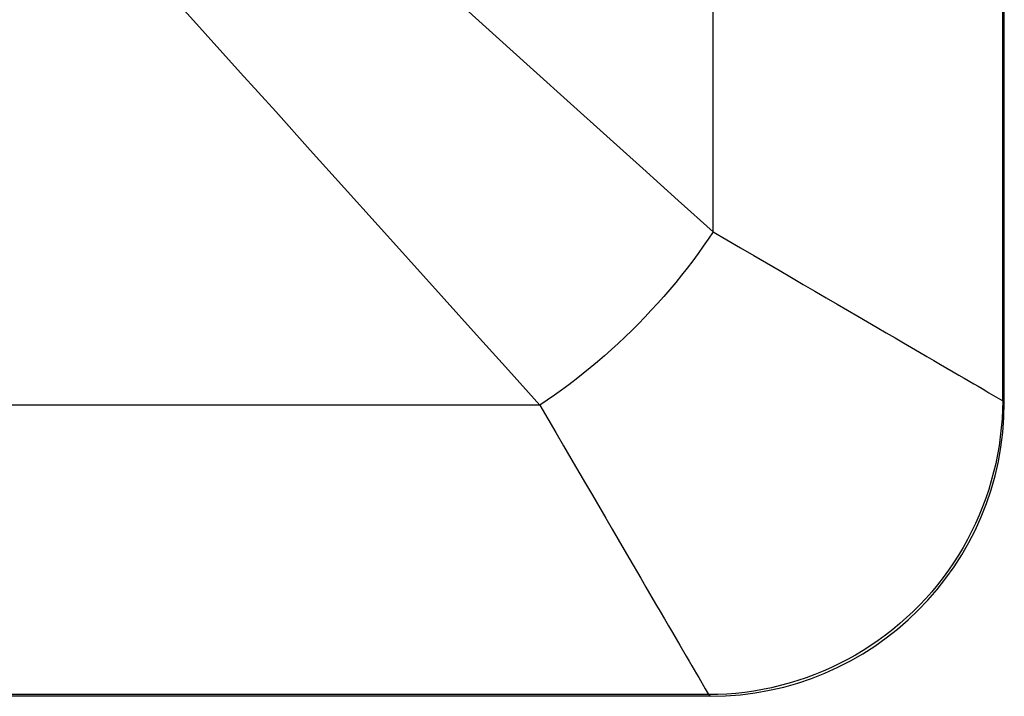
# Model space of a CAD drawing. Units: millimetres. Extents: x -69 to 221, y -13 to 204.
# Drawn here: x 205 to 221, y 9 to 21 of the extents above; entities that cross this region are included whole.
import ezdxf

# ---------------------------------------------------------------- set-up
doc = ezdxf.new("R2010")
doc.units = ezdxf.units.MM
doc.header["$LTSCALE"] = 16.335
doc.layers.get('0').update_dxf_attribs({"linetype": 'CONTINUOUS'})

msp = doc.modelspace()

# ---------------------------------------------------------------- linework, layer by layer
at = {"color": 253, "linetype": 'CONTINUOUS'}
for p, q in [((221.326, 14.293), (221.326, 199.251)), ((216.408, 17.162), (216.408, 21.185)), ((221.093, 14.429), (221.326, 14.293)), ((213.464, 14.218), (204.365, 14.218)), ((221.326, 14.293), (221.354, 14.265)), ((216.128, 9.651), (216.164, 9.589)), ((216.333, 9.3), (151.354, 9.3)), ((216.323, 9.316), (216.333, 9.3)), ((216.333, 9.3), (216.36, 9.272))]:
    msp.add_line(p, q, dxfattribs=at)
at = {"color": 7, "linetype": 'CONTINUOUS'}
for p, q in [((221.354, 14.265), (221.354, 199.279)), ((216.36, 9.272), (151.354, 9.272))]:
    msp.add_line(p, q, dxfattribs=at)
at = {"color": 253, "linetype": 'CONTINUOUS'}
for points in [[(208.733, 24.069), (209.417, 23.453), (210.094, 22.844), (210.763, 22.242), (211.424, 21.647), (212.077, 21.06), (212.721, 20.479), (213.358, 19.907), (213.985, 19.342), (214.604, 18.785), (215.214, 18.236), (215.815, 17.695), (216.408, 17.162)], [(206.556, 21.893), (207.173, 21.208), (207.782, 20.532), (208.383, 19.863), (208.978, 19.202), (209.566, 18.549), (210.146, 17.904), (210.719, 17.268), (211.284, 16.64), (211.841, 16.021), (212.39, 15.411), (212.931, 14.81), (213.464, 14.218)], [(216.408, 17.162), (216.325, 17.038), (216.24, 16.915), (216.152, 16.791), (216.062, 16.668), (215.968, 16.546), (215.872, 16.424), (215.774, 16.303), (215.673, 16.183), (215.57, 16.064), (215.465, 15.946), (215.358, 15.829), (215.25, 15.713), (215.139, 15.599), (215.026, 15.487), (214.912, 15.376), (214.797, 15.267), (214.68, 15.16), (214.562, 15.055), (214.443, 14.952), (214.322, 14.852), (214.201, 14.753), (214.08, 14.657), (213.957, 14.564), (213.834, 14.473), (213.711, 14.385), (213.587, 14.3), (213.464, 14.218)], [(216.408, 17.162), (216.643, 17.025), (216.872, 16.891), (217.097, 16.76), (217.316, 16.632), (217.529, 16.508), (217.737, 16.386), (217.939, 16.268), (218.136, 16.153), (218.327, 16.042), (218.512, 15.934), (218.691, 15.83), (218.865, 15.729), (219.032, 15.631), (219.193, 15.537), (219.349, 15.446), (219.499, 15.359), (219.642, 15.275), (219.78, 15.194), (219.912, 15.118), (220.038, 15.044), (220.158, 14.974), (220.272, 14.908), (220.38, 14.844), (220.483, 14.785), (220.579, 14.728), (220.67, 14.675)], [(220.67, 14.675), (220.834, 14.58), (220.907, 14.537), (220.975, 14.498), (221.037, 14.462), (221.093, 14.429)], [(213.464, 14.218), (213.601, 13.983), (213.735, 13.753), (213.866, 13.529), (213.993, 13.31)], [(221.326, 14.293), (221.323, 14.139), (221.316, 13.986), (221.303, 13.833), (221.286, 13.68), (221.265, 13.528), (221.239, 13.377), (221.208, 13.226), (221.172, 13.077), (221.132, 12.929), (221.088, 12.782), (221.038, 12.636), (220.985, 12.492), (220.927, 12.35), (220.865, 12.209), (220.798, 12.071), (220.727, 11.934), (220.652, 11.8), (220.573, 11.668), (220.49, 11.539), (220.403, 11.412), (220.313, 11.288), (220.218, 11.167), (220.12, 11.049), (220.018, 10.934), (219.913, 10.822), (219.804, 10.713), (219.692, 10.608), (219.577, 10.506), (219.458, 10.408), (219.337, 10.313), (219.213, 10.222), (219.087, 10.135), (218.957, 10.052), (218.825, 9.973), (218.691, 9.898), (218.555, 9.827), (218.416, 9.761), (218.276, 9.699), (218.133, 9.641), (217.989, 9.587), (217.844, 9.538), (217.697, 9.493), (217.549, 9.453), (217.399, 9.418), (217.249, 9.387), (217.097, 9.361), (216.945, 9.339), (216.793, 9.322), (216.64, 9.31), (216.486, 9.302), (216.333, 9.3)], [(213.993, 13.31), (214.239, 12.888), (214.357, 12.686)], [(214.357, 12.686), (214.583, 12.298), (214.691, 12.113)], [(214.691, 12.113), (214.897, 11.761), (214.995, 11.594)], [(214.995, 11.594), (215.18, 11.277), (215.267, 11.127)], [(215.267, 11.127), (215.431, 10.845), (215.508, 10.714), (215.581, 10.588), (215.651, 10.468), (215.718, 10.353), (215.841, 10.143)], [(215.841, 10.143), (215.95, 9.956), (216, 9.871), (216.046, 9.792), (216.128, 9.651)], [(216.164, 9.589), (216.275, 9.399), (216.323, 9.316)]]:
    msp.add_lwpolyline(points, dxfattribs=at)
at = {"color": 7, "linetype": 'CONTINUOUS'}
msp.add_ellipse((216.347, 14.279), major_axis=(-3.545, 3.545), ratio=0.997265, start_param=-3.925621, end_param=-2.357564, dxfattribs=at)

doc.saveas('drawing.dxf')
